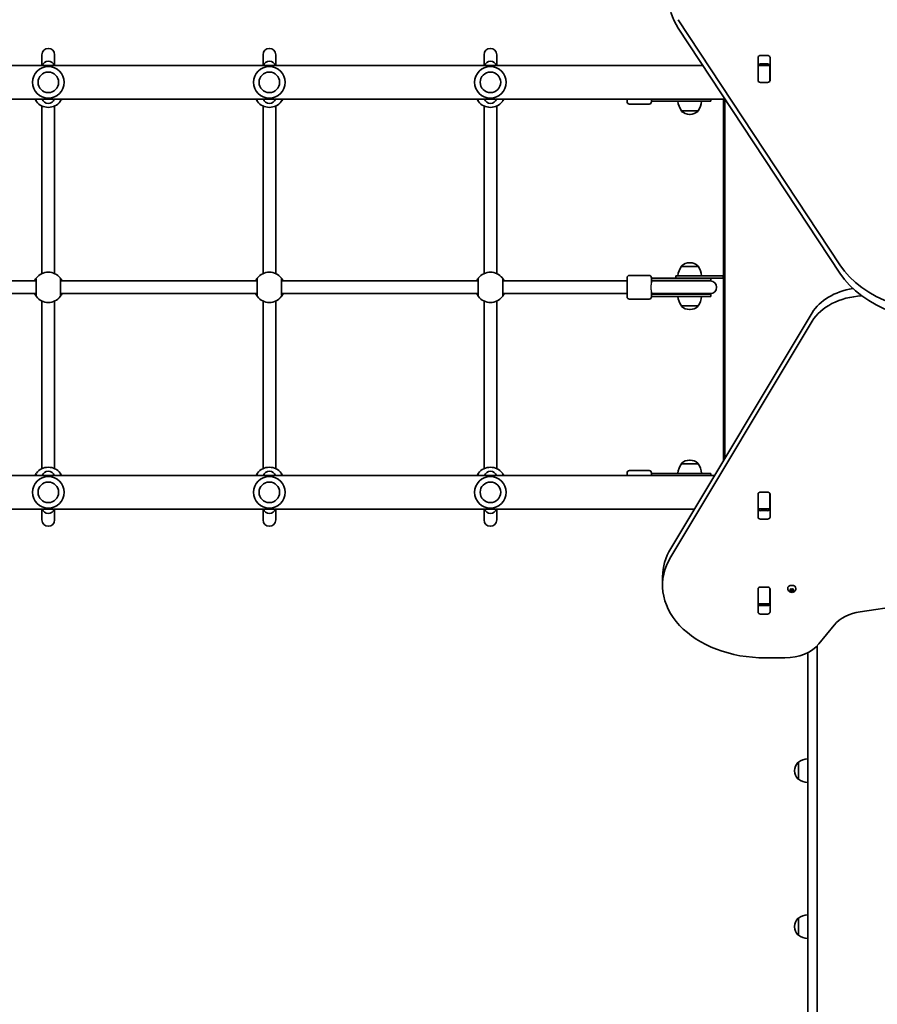
# Model space of a CAD drawing. Units: millimetres. Extents: x -3566 to 3776, y -3597 to 3894.
# Drawn here: x -195 to 891, y -1467 to -221 of the extents above; entities that cross this region are included whole.
import ezdxf

# ---------------------------------------------------------------- set-up
doc = ezdxf.new("R2010")
doc.units = ezdxf.units.MM
doc.layers.add('Widoczne (ISO)', color=7, linetype='Continuous', lineweight=35)
doc.layers.add('Widoczne wąskie (ISO)', color=7, linetype='Continuous', lineweight=25)

msp = doc.modelspace()

# ---------------------------------------------------------------- linework, layer by layer
at = {"layer": 'Widoczne (ISO)'}
for p, q in [((639.2, -220.7), (843.8, -530.9)), ((843.8, -541.5), (639.2, -231.3)), ((-166.7, -265), (-166.7, -265.6)), ((-166.7, -265.6), (-166.7, -278.8)), ((-150.7, -265.6), (-150.7, -265)), ((-150.7, -278.8), (-150.7, -265.6)), ((113.3, -265), (113.3, -265.6)), ((113.3, -265.6), (113.3, -278.8)), ((129.3, -265.6), (129.3, -265)), ((129.3, -278.8), (129.3, -265.6)), ((393.3, -265), (393.3, -265.6)), ((393.3, -265.6), (393.3, -278.8)), ((409.3, -265.6), (409.3, -265)), ((409.3, -278.8), (409.3, -265.6)), ((740.2, -297.9), (740.2, -268.2)), ((743.3, -266.1), (752.3, -266.1)), ((755.4, -268.2), (755.4, -297.9)), ((670.5, -278.8), (-715.9, -278.8)), ((740.3, -278.9), (740.3, -278.3)), ((740.3, -279.5), (740.3, -278.9)), ((755.3, -278.9), (740.3, -278.9)), ((740.3, -297.9), (740.3, -279.5)), ((752.3, -276.7), (743.3, -276.7)), ((755.3, -278.3), (755.3, -278.9)), ((755.3, -278.9), (755.3, -279.5)), ((755.3, -279.5), (755.3, -297.9)), ((740.3, -298.4), (740.3, -297.9)), ((755.3, -297.9), (755.3, -298.4)), ((752.3, -300.1), (743.3, -300.1)), ((698.4, -321.2), (-770.2, -321.2)), ((574.3, -324.5), (574.3, -321.2)), ((605.3, -321.2), (605.3, -324.5)), ((605.3, -324), (609.4, -324)), ((635.7, -324), (609.4, -324)), ((635.7, -324), (680.3, -324)), ((680.3, -324), (680.3, -321.2)), ((696.3, -321.2), (696.3, -779.2)), ((698.3, -321.2), (698.3, -775.8)), ((-166.7, -542.1), (-166.7, -329.8)), ((-150.7, -542.1), (-150.7, -329.8)), ((113.3, -542.1), (113.3, -329.8)), ((129.3, -542.1), (129.3, -329.8)), ((393.3, -542.1), (393.3, -329.8)), ((409.3, -542.1), (409.3, -329.8)), ((602.3, -327.5), (577.3, -327.5)), ((643.1, -336), (664.4, -336)), ((643.1, -336), (643.1, -336)), ((664.4, -336), (664.4, -336)), ((653.5, -340.6), (654.1, -340.6)), ((643.1, -533), (643.1, -532.9)), ((664.4, -533), (643.1, -533)), ((654.1, -528.3), (653.5, -528.3)), ((664.4, -533), (664.4, -532.9)), ((574.3, -571.5), (574.3, -547.5)), ((602.3, -544.5), (577.3, -544.5)), ((605.3, -547.5), (605.3, -553.7)), ((609.4, -548), (605.3, -548)), ((609.4, -548), (635.7, -548)), ((677, -548), (635.7, -548)), ((658, -545), (636.3, -545)), ((636.3, -545), (636.3, -548)), ((658, -545), (696.2, -545)), ((696.2, -548), (677, -548)), ((680.3, -551), (680.3, -548)), ((696.3, -545), (696.2, -545)), ((696.2, -545), (696.2, -548)), ((696.2, -548), (696.3, -548)), ((696.3, -545), (696.3, -545)), ((696.3, -548), (696.3, -548)), ((-174.2, -551.5), (-423.2, -551.5)), ((105.8, -551.5), (-143.2, -551.5)), ((385.8, -551.5), (136.8, -551.5)), ((574.3, -551.5), (416.8, -551.5)), ((609.4, -551), (605.3, -551)), ((609.2, -551.5), (605.3, -551.5)), ((610.8, -551.5), (609.2, -551.5)), ((609.4, -551), (635.7, -551)), ((610.8, -551.5), (635.9, -551.5)), ((680.3, -551), (635.7, -551)), ((679.8, -551.5), (635.9, -551.5)), ((-174.2, -567.5), (-423.2, -567.5)), ((105.8, -567.5), (-143.2, -567.5)), ((385.8, -567.5), (136.8, -567.5)), ((574.3, -567.5), (416.8, -567.5)), ((605.3, -565.2), (605.3, -571.5)), ((605.3, -567.5), (609.2, -567.5)), ((605.3, -568), (609.4, -568)), ((605.3, -571), (609.4, -571)), ((609.2, -567.5), (610.8, -567.5)), ((635.7, -568), (609.4, -568)), ((635.7, -571), (609.4, -571)), ((610.8, -567.5), (635.9, -567.5)), ((635.7, -568), (680.3, -568)), ((635.7, -571), (680.3, -571)), ((635.9, -567.5), (679.8, -567.5)), ((680.3, -571), (680.3, -568)), ((-166.7, -789.1), (-166.7, -576.8)), ((-150.7, -789.1), (-150.7, -576.8)), ((113.3, -789.1), (113.3, -576.8)), ((129.3, -789.1), (129.3, -576.8)), ((393.3, -789.1), (393.3, -576.8)), ((409.3, -789.1), (409.3, -576.8)), ((602.3, -574.5), (577.3, -574.5)), ((643.1, -583), (664.4, -583)), ((643.1, -583), (643.1, -583)), ((664.4, -583), (664.4, -583)), ((629.7, -890.1), (808.8, -591.8)), ((653.5, -587.6), (654.1, -587.6)), ((808.8, -602.4), (629.7, -900.7)), ((643.1, -783), (643.1, -782.9)), ((664.4, -783), (643.1, -783)), ((654.1, -778.3), (653.5, -778.3)), ((664.4, -783), (664.4, -782.9)), ((574.3, -797.8), (574.3, -794.5)), ((602.3, -791.5), (577.3, -791.5)), ((605.3, -794.5), (605.3, -797.8)), ((609.4, -795), (605.3, -795)), ((609.4, -795), (635.7, -795)), ((680.3, -795), (635.7, -795)), ((680.3, -797.8), (680.3, -795)), ((-770.2, -797.8), (685.1, -797.8)), ((740.2, -850.7), (740.2, -821)), ((740.3, -821), (740.3, -820.5)), ((740.3, -839.4), (740.3, -821)), ((743.3, -818.8), (752.3, -818.8)), ((755.3, -820.5), (755.3, -821)), ((755.3, -821), (755.3, -839.4)), ((755.4, -821), (755.4, -850.7)), ((-715.9, -840.2), (659.7, -840.2)), ((-166.7, -840.2), (-166.7, -853.3)), ((-150.7, -853.3), (-150.7, -840.2)), ((113.3, -840.2), (113.3, -853.3)), ((129.3, -853.3), (129.3, -840.2)), ((393.3, -840.2), (393.3, -853.3)), ((409.3, -853.3), (409.3, -840.2)), ((740.3, -840), (740.3, -839.4)), ((740.3, -840.6), (740.3, -840)), ((740.3, -840), (755.3, -840)), ((743.3, -842.2), (752.3, -842.2)), ((755.3, -839.4), (755.3, -840)), ((755.3, -840), (755.3, -840.6)), ((-166.7, -853.3), (-166.7, -854)), ((-150.7, -854), (-150.7, -853.3)), ((113.3, -853.3), (113.3, -854)), ((129.3, -854), (129.3, -853.3)), ((393.3, -853.3), (393.3, -854)), ((409.3, -854), (409.3, -853.3)), ((752.3, -852.8), (743.3, -852.8)), ((869.7, -970.2), (1214.4, -918.3)), ((619.3, -926), (619.3, -936.7)), ((740.2, -970.9), (740.2, -941.2)), ((740.3, -941.2), (740.3, -940.7)), ((740.3, -959.6), (740.3, -941.2)), ((743.3, -939), (752.3, -939)), ((755.3, -940.7), (755.3, -941.2)), ((755.3, -941.2), (755.3, -959.6)), ((755.4, -941.2), (755.4, -970.9)), ((777.8, -941.2), (777.8, -940.6)), ((780.4, -942.8), (781.3, -942.3)), ((781.1, -943.6), (780.4, -943.2)), ((781.1, -943.6), (781.1, -942.4)), ((781.3, -942.3), (781.5, -941.4)), ((781.5, -943.4), (781.3, -942.3)), ((781.5, -944.5), (781.3, -943.7)), ((783, -943), (781.5, -943.4)), ((781.5, -944.8), (781.5, -943.4)), ((781.9, -941.3), (783, -941.6)), ((783, -944.4), (781.9, -944.7)), ((783, -941.6), (784.2, -941.3)), ((783, -944.4), (783, -943)), ((784.5, -943.4), (783, -943)), ((784.2, -944.7), (783, -944.4)), ((784.8, -942.3), (784.5, -943.4)), ((784.5, -944.8), (784.5, -943.4)), ((784.6, -941.4), (784.8, -942.3)), ((784.8, -943.7), (784.6, -944.5)), ((784.8, -942.3), (785.7, -942.8)), ((784.8, -943.7), (784.8, -942.3)), ((785.7, -943.2), (784.8, -943.7)), ((788.3, -941.2), (788.3, -940.6)), ((740.3, -960.2), (740.3, -959.6)), ((755.3, -959.6), (755.3, -960.2)), ((740.3, -960.8), (740.3, -960.2)), ((740.3, -960.2), (755.3, -960.2)), ((743.3, -962.4), (752.3, -962.4)), ((755.3, -960.2), (755.3, -960.8)), ((752.3, -973.1), (743.3, -973.1)), ((817.4, -1010.9), (836.8, -987.1)), ((803.3, -1074.9), (803.3, -1021.9)), ((815.3, -1013.2), (815.3, -1074.9)), ((749.3, -1028.6), (774.1, -1028.6)), ((803.3, -1074.9), (803.3, -1897.3)), ((815.3, -1950.1), (815.3, -1074.9)), ((786.6, -1171.2), (786.6, -1171.8)), ((791.3, -1160.8), (791.2, -1160.8)), ((791.3, -1160.8), (791.3, -1182.1)), ((791.3, -1182.1), (791.2, -1182.1)), ((791.3, -1358.2), (791.2, -1358.2)), ((791.3, -1358.2), (791.3, -1379.5)), ((786.6, -1368.6), (786.6, -1369.2)), ((791.3, -1379.5), (791.2, -1379.5)), ((803.3, -1411.3), (803.3, -1411.6)), ((803.3, -1411.3), (803.3, -1411.3)), ((803.3, -1422.7), (803.3, -1411.6)), ((803.3, -1422.7), (803.3, -1424.4)), ((803.3, -1424.4), (803.3, -1424.4))]:
    msp.add_line(p, q, dxfattribs=at)
for centre in [(-158.7, -300), (121.3, -300), (401.3, -300), (-158.7, -819), (121.3, -819), (401.3, -819)]:
    msp.add_circle(centre, 13, dxfattribs=at)
for centre, radius, start, end in [((-158.7, -265), 8, 0, 180), ((121.3, -265), 8, 0, 180), ((401.3, -265), 8, 0, 180), ((-158.7, -281.2), 8, 17.9315, 162.0685), ((121.3, -281.2), 8, 17.9315, 162.0685), ((401.3, -281.2), 8, 17.9315, 162.0685), ((-158.7, -300), 20, 0, 180), ((121.3, -300), 20, 0, 180), ((401.3, -300), 20, 0, 180), ((-158.7, -300), 20, 180, 0), ((121.3, -300), 20, 180, 0), ((401.3, -300), 20, 180, 0), ((-158.7, -318.7), 8, 197.9315, 342.0685), ((121.3, -318.7), 8, 197.9315, 342.0685), ((401.3, -318.7), 8, 197.9315, 342.0685), ((660.8, -322.8), 22, 183.062, 216.7891), ((646.8, -322.8), 22, 323.2109, 356.938), ((-158.7, -312.5), 19.2, 217.9796, 322.0204), ((121.3, -312.5), 19.2, 217.9796, 322.0204), ((401.3, -312.5), 19.2, 217.9796, 322.0204), ((577.3, -324.5), 3, 180, 270), ((602.3, -324.5), 3, 270, 0), ((644.1, -336), 1, 180, 228.0408), ((663.4, -336), 1, 311.9592, 0), ((653.5, -325.6), 15, 228.0408, 270), ((654.1, -325.6), 15, 270, 311.9592), ((660.8, -546.1), 22, 143.2109, 176.938), ((644.1, -532.9), 1, 131.9592, 180), ((653.5, -543.3), 15, 90, 131.9592), ((654.1, -543.3), 15, 48.0408, 90), ((663.4, -532.9), 1, 0, 48.0408), ((646.8, -546.1), 22, 3.062, 36.7891), ((-158.7, -559.5), 19.2, 37.9796, 142.0204), ((121.3, -559.5), 19.2, 37.9796, 142.0204), ((401.3, -559.5), 19.2, 37.9796, 142.0204), ((577.3, -547.5), 3, 90, 180), ((602.3, -547.5), 3, 0, 90), ((605.3, -559.5), 8.5, 70.2501, 90), ((680.3, -559.5), 8.5, 90, 109.7499), ((679.8, -559.5), 8, 270, 90), ((-158.7, -559.5), 19.2, 217.9796, 322.0204), ((121.3, -559.5), 19.2, 217.9796, 322.0204), ((401.3, -559.5), 19.2, 217.9796, 322.0204), ((577.3, -571.5), 3, 180, 270), ((602.3, -571.5), 3, 270, 0), ((605.3, -559.5), 8.5, 270, 289.7499), ((660.8, -569.8), 22, 183.062, 216.7891), ((646.8, -569.8), 22, 323.2109, 356.938), ((680.3, -559.5), 8.5, 250.2501, 270), ((644.1, -583), 1, 180, 228.0408), ((653.5, -572.6), 15, 228.0408, 270), ((654.1, -572.6), 15, 270, 311.9592), ((663.4, -583), 1, 311.9592, 0), ((660.8, -796.1), 22, 143.2109, 176.938), ((644.1, -782.9), 1, 131.9592, 180), ((653.5, -793.3), 15, 90, 131.9592), ((654.1, -793.3), 15, 48.0408, 90), ((663.4, -782.9), 1, 0, 48.0408), ((646.8, -796.1), 22, 3.062, 36.7891), ((-158.7, -806.5), 19.2, 37.9796, 142.0204), ((-158.7, -800.2), 8, 17.9315, 162.0685), ((121.3, -806.5), 19.2, 37.9796, 142.0204), ((121.3, -800.2), 8, 17.9315, 162.0685), ((401.3, -806.5), 19.2, 37.9796, 142.0204), ((401.3, -800.2), 8, 17.9315, 162.0685), ((577.3, -794.5), 3, 90, 180), ((602.3, -794.5), 3, 0, 90), ((-158.7, -819), 20, 0, 180), ((121.3, -819), 20, 0, 180), ((401.3, -819), 20, 0, 180), ((-158.7, -819), 20, 180, 0), ((121.3, -819), 20, 180, 0), ((401.3, -819), 20, 180, 0), ((-158.7, -837.7), 8, 197.9315, 342.0685), ((121.3, -837.7), 8, 197.9315, 342.0685), ((401.3, -837.7), 8, 197.9315, 342.0685), ((-158.7, -854), 8, 180, 0), ((121.3, -854), 8, 180, 0), ((401.3, -854), 8, 180, 0), ((804.5, -1178.4), 22, 93.062, 126.7891), ((801.6, -1171.2), 15, 138.0408, 180), ((791.2, -1161.8), 1, 90, 138.0408), ((801.6, -1171.8), 15, 180, 221.9592), ((791.2, -1181.1), 1, 221.9592, 270), ((804.5, -1164.5), 22, 233.2109, 266.938), ((801.6, -1368.6), 15, 138.0408, 180), ((791.2, -1359.2), 1, 90, 138.0408), ((804.5, -1375.8), 22, 93.062, 126.7891), ((801.6, -1369.2), 15, 180, 221.9592), ((791.2, -1378.5), 1, 221.9592, 270), ((804.5, -1361.9), 22, 233.2109, 266.938)]:
    msp.add_arc(centre, radius, start, end, dxfattribs=at)
for centre, major_axis, start_param, end_param in [((757, -192.5), (-130, 0), 0, 0.436332), ((743.3, -268.2), (-3.05, 0), 4.712389, 6.283185), ((752.3, -268.2), (3.05, 0), 0, 1.570796), ((743.3, -278.8), (-3.05, 0), 4.712389, 6.283185), ((752.3, -278.8), (3.05, 0), 0, 1.570796), ((743.3, -294.4), (-3.05, 0), 0, 0.222223), ((743.3, -297.9), (-3.05, 0), 0, 1.570796), ((752.3, -297.9), (3.05, 0), 4.712389, 6.283185), ((752.3, -294.4), (3.05, 0), 6.060962, 6.283185), ((979.7, -486.1), (-150, 0), 0.436332, 1.745329), ((979.7, -496.7), (150, 0), 3.577925, 4.886922), ((877.8, -612.5), (-75, 0), 4.948223, 5.88176), ((877.8, -623.1), (75, 0), 1.654085, 2.740167), ((743.3, -821), (-3.05, 0), 4.712389, 6.283185), ((752.3, -821), (3.05, 0), 0, 1.570796), ((743.3, -824.5), (-3.05, 0), 6.060962, 6.283185), ((752.3, -824.5), (3.05, 0), 0, 0.222223), ((743.3, -840.1), (-3.05, 0), 0, 1.570796), ((752.3, -840.1), (3.05, 0), 4.712389, 6.283185), ((743.3, -850.7), (-3.05, 0), 0, 1.570796), ((752.3, -850.7), (3.05, 0), 4.712389, 6.283185), ((749.3, -926), (-130, 0), 5.88176, 6.283185), ((749.3, -936.7), (-130, 0), 5.88176, 7.853982), ((743.3, -941.2), (-3.05, 0), 4.712389, 6.283185), ((743.3, -944.7), (-3.05, 0), 6.060962, 6.283185), ((752.3, -941.2), (3.05, 0), 0, 1.570796), ((752.3, -944.7), (3.05, 0), 0, 0.222223), ((783, -940.6), (-5.25, 0), 3.141593, 6.283185), ((781.1, -943.7), (0.189, 0), 0.144199, 1.6618), ((743.3, -960.3), (-3.05, 0), 0, 1.570796), ((743.3, -970.9), (-3.05, 0), 0, 1.570796), ((752.3, -960.3), (3.05, 0), 4.712389, 6.283185), ((752.3, -970.9), (3.05, 0), 4.712389, 6.283185), ((880.1, -1004.7), (-50, 0), 4.921828, 5.759587), ((774.1, -993.2), (-50, 0), 1.570796, 2.617994)]:
    msp.add_ellipse(centre, major_axis=major_axis, ratio=0.707107, start_param=start_param, end_param=end_param, dxfattribs=at)
for points, knots in [([(-175.8, -321.2), (-175.6, -321.5), (-175.4, -321.8), (-174.8, -322.8), (-174.4, -323.4), (-174, -324), (-173.8, -324.2), (-173.8, -324.2)], [2.7030005, 2.7030005, 2.7030005, 2.7030005, 2.8232659, 2.8232659, 3.1820177, 3.1820177, 3.4062376, 3.4062376, 3.4062376, 3.4062376]), ([(-174.2, -321.1), (-174.2, -322), (-174.2, -322.5), (-174.2, -322.9), (-174.2, -323), (-174.2, -323)], [2.6075453, 2.6075453, 2.6075453, 2.6075453, 3.0382384, 3.0382384, 3.1747553, 3.1747553, 3.1747553, 3.1747553]), ([(-143.6, -324.2), (-143.6, -324.2), (-143.5, -324.1), (-143.2, -323.7), (-143, -323.4), (-142.4, -322.5), (-142, -321.9), (-141.6, -321.2)], [0, 0, 0, 0, 0.165681, 0.165681, 0.4307707, 0.4307707, 0.7032372, 0.7032372, 0.7032372, 0.7032372]), ([(-143.2, -323), (-143.2, -323), (-143.2, -322.9), (-143.2, -322.6), (-143.2, -322), (-143.2, -321.1)], [0, 0, 0, 0, 0.1295368, 0.1295368, 0.56721, 0.56721, 0.56721, 0.56721]), ([(104.2, -321.2), (104.4, -321.5), (104.6, -321.8), (105.2, -322.8), (105.6, -323.4), (106, -324), (106.2, -324.2), (106.2, -324.2)], [2.7030005, 2.7030005, 2.7030005, 2.7030005, 2.8232659, 2.8232659, 3.1820177, 3.1820177, 3.4062376, 3.4062376, 3.4062376, 3.4062376]), ([(105.8, -321.1), (105.8, -322), (105.8, -322.5), (105.8, -322.9), (105.8, -323), (105.8, -323)], [2.6075453, 2.6075453, 2.6075453, 2.6075453, 3.0382384, 3.0382384, 3.1747553, 3.1747553, 3.1747553, 3.1747553]), ([(136.4, -324.2), (136.4, -324.2), (136.5, -324.1), (136.8, -323.7), (137, -323.4), (137.6, -322.5), (138, -321.9), (138.4, -321.2)], [0, 0, 0, 0, 0.165681, 0.165681, 0.4307707, 0.4307707, 0.7032372, 0.7032372, 0.7032372, 0.7032372]), ([(136.8, -323), (136.8, -323), (136.8, -322.9), (136.8, -322.6), (136.8, -322), (136.8, -321.1)], [0, 0, 0, 0, 0.1295368, 0.1295368, 0.56721, 0.56721, 0.56721, 0.56721]), ([(384.2, -321.2), (384.4, -321.5), (384.6, -321.8), (385.2, -322.8), (385.6, -323.4), (386, -324), (386.2, -324.2), (386.2, -324.2)], [2.7030005, 2.7030005, 2.7030005, 2.7030005, 2.8232659, 2.8232659, 3.1820177, 3.1820177, 3.4062376, 3.4062376, 3.4062376, 3.4062376]), ([(385.8, -321.1), (385.8, -322), (385.8, -322.5), (385.8, -322.9), (385.8, -323), (385.8, -323)], [2.6075453, 2.6075453, 2.6075453, 2.6075453, 3.0382384, 3.0382384, 3.1747553, 3.1747553, 3.1747553, 3.1747553]), ([(416.4, -324.2), (416.4, -324.2), (416.5, -324.1), (416.8, -323.7), (417, -323.4), (417.6, -322.5), (418, -321.9), (418.4, -321.2)], [0, 0, 0, 0, 0.165681, 0.165681, 0.4307707, 0.4307707, 0.7032372, 0.7032372, 0.7032372, 0.7032372]), ([(416.8, -323), (416.8, -323), (416.8, -322.9), (416.8, -322.6), (416.8, -322), (416.8, -321.1)], [0, 0, 0, 0, 0.1295368, 0.1295368, 0.56721, 0.56721, 0.56721, 0.56721]), ([(-173.8, -547.7), (-173.8, -547.7), (-173.9, -547.8), (-174.2, -548.2), (-174.4, -548.5), (-175.1, -549.5), (-175.6, -550.3), (-176, -551.3), (-176.1, -551.4), (-176.1, -551.5)], [0, 0, 0, 0, 0.1656807, 0.1656807, 0.4307699, 0.4307699, 0.7633722, 0.7633722, 0.7893694, 0.7893694, 0.7893694, 0.7893694]), ([(-141.3, -551.5), (-141.6, -550.9), (-141.9, -550.3), (-142.6, -549.1), (-143, -548.5), (-143.5, -547.9), (-143.6, -547.7), (-143.6, -547.7)], [2.6169954, 2.6169954, 2.6169954, 2.6169954, 2.8233931, 2.8233931, 3.1821449, 3.1821449, 3.4063648, 3.4063648, 3.4063648, 3.4063648]), ([(106.2, -547.7), (106.2, -547.7), (106.1, -547.8), (105.8, -548.2), (105.6, -548.5), (104.9, -549.5), (104.4, -550.3), (104, -551.3), (103.9, -551.4), (103.9, -551.5)], [0, 0, 0, 0, 0.1656807, 0.1656807, 0.4307699, 0.4307699, 0.7633722, 0.7633722, 0.7893694, 0.7893694, 0.7893694, 0.7893694]), ([(138.7, -551.5), (138.4, -550.9), (138.1, -550.3), (137.4, -549.1), (137, -548.5), (136.5, -547.9), (136.4, -547.7), (136.4, -547.7)], [2.6169954, 2.6169954, 2.6169954, 2.6169954, 2.8233931, 2.8233931, 3.1821449, 3.1821449, 3.4063648, 3.4063648, 3.4063648, 3.4063648]), ([(386.2, -547.7), (386.2, -547.7), (386.1, -547.8), (385.8, -548.2), (385.6, -548.5), (384.9, -549.5), (384.4, -550.3), (384, -551.3), (383.9, -551.4), (383.9, -551.5)], [0, 0, 0, 0, 0.1656807, 0.1656807, 0.4307699, 0.4307699, 0.7633722, 0.7633722, 0.7893694, 0.7893694, 0.7893694, 0.7893694]), ([(418.7, -551.5), (418.4, -550.9), (418.1, -550.3), (417.4, -549.1), (417, -548.5), (416.5, -547.9), (416.4, -547.7), (416.4, -547.7)], [2.6169954, 2.6169954, 2.6169954, 2.6169954, 2.8233931, 2.8233931, 3.1821449, 3.1821449, 3.4063648, 3.4063648, 3.4063648, 3.4063648]), ([(-174.2, -548.9), (-174.2, -548.9), (-174.2, -549.1), (-174.2, -549.5), (-174.2, -550), (-174.2, -551.4), (-174.2, -552.4), (-174.2, -554.9), (-174.2, -556.3), (-174.2, -559.5), (-174.2, -561.2), (-174.2, -564.4), (-174.2, -565.9), (-174.2, -568.5), (-174.2, -569.4), (-174.2, -569.9), (-174.2, -570), (-174.2, -570)], [0, 0, 0, 0, 0.206308, 0.206308, 0.5364, 0.5364, 0.96552, 0.96552, 1.422771, 1.422771, 1.925821, 1.925821, 2.446576, 2.446576, 3.038238, 3.038238, 3.174755, 3.174755, 3.174755, 3.174755]), ([(-143.2, -570), (-143.2, -570), (-143.2, -569.9), (-143.2, -569.5), (-143.2, -568.5), (-143.2, -565.8), (-143.2, -564.1), (-143.2, -560.5), (-143.2, -558.7), (-143.2, -555.3), (-143.2, -553.7), (-143.2, -551.2), (-143.2, -550.2), (-143.2, -549.2), (-143.2, -549), (-143.2, -548.9)], [0, 0, 0, 0, 0.129537, 0.129537, 0.725375, 0.725375, 1.299703, 1.299703, 1.842753, 1.842753, 2.356937, 2.356937, 2.86021, 2.86021, 3.174755, 3.174755, 3.174755, 3.174755]), ([(105.8, -548.9), (105.8, -548.9), (105.8, -549.1), (105.8, -549.5), (105.8, -550), (105.8, -551.4), (105.8, -552.4), (105.8, -554.9), (105.8, -556.3), (105.8, -559.5), (105.8, -561.2), (105.8, -564.4), (105.8, -565.9), (105.8, -568.5), (105.8, -569.4), (105.8, -569.9), (105.8, -570), (105.8, -570)], [0, 0, 0, 0, 0.206308, 0.206308, 0.5364, 0.5364, 0.96552, 0.96552, 1.422771, 1.422771, 1.925821, 1.925821, 2.446576, 2.446576, 3.038238, 3.038238, 3.174755, 3.174755, 3.174755, 3.174755]), ([(136.8, -570), (136.8, -570), (136.8, -569.9), (136.8, -569.5), (136.8, -568.5), (136.8, -565.8), (136.8, -564.1), (136.8, -560.5), (136.8, -558.7), (136.8, -555.3), (136.8, -553.7), (136.8, -551.2), (136.8, -550.2), (136.8, -549.2), (136.8, -549), (136.8, -548.9)], [0, 0, 0, 0, 0.129537, 0.129537, 0.725375, 0.725375, 1.299703, 1.299703, 1.842753, 1.842753, 2.356937, 2.356937, 2.86021, 2.86021, 3.174755, 3.174755, 3.174755, 3.174755]), ([(385.8, -548.9), (385.8, -548.9), (385.8, -549.1), (385.8, -549.5), (385.8, -550), (385.8, -551.4), (385.8, -552.4), (385.8, -554.9), (385.8, -556.3), (385.8, -559.5), (385.8, -561.2), (385.8, -564.4), (385.8, -565.9), (385.8, -568.5), (385.8, -569.4), (385.8, -569.9), (385.8, -570), (385.8, -570)], [0, 0, 0, 0, 0.206308, 0.206308, 0.5364, 0.5364, 0.96552, 0.96552, 1.422771, 1.422771, 1.925821, 1.925821, 2.446576, 2.446576, 3.038238, 3.038238, 3.174755, 3.174755, 3.174755, 3.174755]), ([(416.8, -570), (416.8, -570), (416.8, -569.9), (416.8, -569.5), (416.8, -568.5), (416.8, -565.8), (416.8, -564.1), (416.8, -560.5), (416.8, -558.7), (416.8, -555.3), (416.8, -553.7), (416.8, -551.2), (416.8, -550.2), (416.8, -549.2), (416.8, -549), (416.8, -548.9)], [0, 0, 0, 0, 0.129537, 0.129537, 0.725375, 0.725375, 1.299703, 1.299703, 1.842753, 1.842753, 2.356937, 2.356937, 2.86021, 2.86021, 3.174755, 3.174755, 3.174755, 3.174755]), ([(-176.1, -567.5), (-175.8, -568), (-175.6, -568.6), (-174.8, -569.8), (-174.4, -570.4), (-174, -571), (-173.8, -571.2), (-173.8, -571.2)], [2.6168682, 2.6168682, 2.6168682, 2.6168682, 2.8232659, 2.8232659, 3.1820177, 3.1820177, 3.4062376, 3.4062376, 3.4062376, 3.4062376]), ([(-143.6, -571.2), (-143.6, -571.2), (-143.5, -571.1), (-143.2, -570.7), (-143, -570.4), (-142.3, -569.4), (-141.8, -568.6), (-141.4, -567.6), (-141.3, -567.5), (-141.3, -567.5)], [0, 0, 0, 0, 0.165681, 0.165681, 0.4307707, 0.4307707, 0.7633729, 0.7633729, 0.7893694, 0.7893694, 0.7893694, 0.7893694]), ([(103.9, -567.5), (104.2, -568), (104.4, -568.6), (105.2, -569.8), (105.6, -570.4), (106, -571), (106.2, -571.2), (106.2, -571.2)], [2.6168682, 2.6168682, 2.6168682, 2.6168682, 2.8232659, 2.8232659, 3.1820177, 3.1820177, 3.4062376, 3.4062376, 3.4062376, 3.4062376]), ([(136.4, -571.2), (136.4, -571.2), (136.5, -571.1), (136.8, -570.7), (137, -570.4), (137.7, -569.4), (138.2, -568.6), (138.6, -567.6), (138.7, -567.5), (138.7, -567.5)], [0, 0, 0, 0, 0.165681, 0.165681, 0.4307707, 0.4307707, 0.7633729, 0.7633729, 0.7893694, 0.7893694, 0.7893694, 0.7893694]), ([(383.9, -567.5), (384.2, -568), (384.4, -568.6), (385.2, -569.8), (385.6, -570.4), (386, -571), (386.2, -571.2), (386.2, -571.2)], [2.6168682, 2.6168682, 2.6168682, 2.6168682, 2.8232659, 2.8232659, 3.1820177, 3.1820177, 3.4062376, 3.4062376, 3.4062376, 3.4062376]), ([(416.4, -571.2), (416.4, -571.2), (416.5, -571.1), (416.8, -570.7), (417, -570.4), (417.7, -569.4), (418.2, -568.6), (418.6, -567.6), (418.7, -567.5), (418.7, -567.5)], [0, 0, 0, 0, 0.165681, 0.165681, 0.4307707, 0.4307707, 0.7633729, 0.7633729, 0.7893694, 0.7893694, 0.7893694, 0.7893694]), ([(-173.8, -794.7), (-173.8, -794.7), (-173.9, -794.8), (-174.2, -795.2), (-174.4, -795.5), (-175, -796.4), (-175.4, -797), (-175.8, -797.8)], [0, 0, 0, 0, 0.1656807, 0.1656807, 0.4307699, 0.4307699, 0.7032372, 0.7032372, 0.7032372, 0.7032372]), ([(-174.2, -795.9), (-174.2, -795.9), (-174.2, -796.1), (-174.2, -796.5), (-174.2, -797), (-174.2, -797.6), (-174.2, -797.7), (-174.2, -797.8)], [0, 0, 0, 0, 0.2063077, 0.2063077, 0.5364001, 0.5364001, 0.5671932, 0.5671932, 0.5671932, 0.5671932]), ([(-141.6, -797.8), (-141.8, -797.4), (-142, -797.1), (-142.6, -796.1), (-143, -795.5), (-143.5, -794.9), (-143.6, -794.7), (-143.6, -794.7)], [2.7031277, 2.7031277, 2.7031277, 2.7031277, 2.8233931, 2.8233931, 3.1821449, 3.1821449, 3.4063648, 3.4063648, 3.4063648, 3.4063648]), ([(-143.2, -797.8), (-143.2, -797.3), (-143.2, -796.9), (-143.2, -796.2), (-143.2, -796), (-143.2, -795.9)], [2.6075621, 2.6075621, 2.6075621, 2.6075621, 2.8602098, 2.8602098, 3.1747553, 3.1747553, 3.1747553, 3.1747553]), ([(106.2, -794.7), (106.2, -794.7), (106.1, -794.8), (105.8, -795.2), (105.6, -795.5), (105, -796.4), (104.6, -797), (104.2, -797.8)], [0, 0, 0, 0, 0.1656807, 0.1656807, 0.4307699, 0.4307699, 0.7032372, 0.7032372, 0.7032372, 0.7032372]), ([(105.8, -795.9), (105.8, -795.9), (105.8, -796.1), (105.8, -796.5), (105.8, -797), (105.8, -797.6), (105.8, -797.7), (105.8, -797.8)], [0, 0, 0, 0, 0.2063077, 0.2063077, 0.5364001, 0.5364001, 0.5671932, 0.5671932, 0.5671932, 0.5671932]), ([(138.4, -797.8), (138.2, -797.4), (138, -797.1), (137.4, -796.1), (137, -795.5), (136.5, -794.9), (136.4, -794.7), (136.4, -794.7)], [2.7031277, 2.7031277, 2.7031277, 2.7031277, 2.8233931, 2.8233931, 3.1821449, 3.1821449, 3.4063648, 3.4063648, 3.4063648, 3.4063648]), ([(136.8, -797.8), (136.8, -797.3), (136.8, -796.9), (136.8, -796.2), (136.8, -796), (136.8, -795.9)], [2.6075621, 2.6075621, 2.6075621, 2.6075621, 2.8602098, 2.8602098, 3.1747553, 3.1747553, 3.1747553, 3.1747553]), ([(386.2, -794.7), (386.2, -794.7), (386.1, -794.8), (385.8, -795.2), (385.6, -795.5), (385, -796.4), (384.6, -797), (384.2, -797.8)], [0, 0, 0, 0, 0.1656807, 0.1656807, 0.4307699, 0.4307699, 0.7032372, 0.7032372, 0.7032372, 0.7032372]), ([(385.8, -795.9), (385.8, -795.9), (385.8, -796.1), (385.8, -796.5), (385.8, -797), (385.8, -797.6), (385.8, -797.7), (385.8, -797.8)], [0, 0, 0, 0, 0.2063077, 0.2063077, 0.5364001, 0.5364001, 0.5671932, 0.5671932, 0.5671932, 0.5671932]), ([(418.4, -797.8), (418.2, -797.4), (418, -797.1), (417.4, -796.1), (417, -795.5), (416.5, -794.9), (416.4, -794.7), (416.4, -794.7)], [2.7031277, 2.7031277, 2.7031277, 2.7031277, 2.8233931, 2.8233931, 3.1821449, 3.1821449, 3.4063648, 3.4063648, 3.4063648, 3.4063648]), ([(416.8, -797.8), (416.8, -797.3), (416.8, -796.9), (416.8, -796.2), (416.8, -796), (416.8, -795.9)], [2.6075621, 2.6075621, 2.6075621, 2.6075621, 2.8602098, 2.8602098, 3.1747553, 3.1747553, 3.1747553, 3.1747553]), ([(788.3, -941.2), (788.3, -941.6), (788.2, -942.1), (787.9, -942.9), (787.7, -943.3), (787.1, -944), (786.8, -944.3), (786, -944.9), (785.5, -945.1), (784.5, -945.5), (783.9, -945.6), (782.8, -945.7), (782.2, -945.6), (781, -945.3), (780.5, -945.1), (779.5, -944.5), (779, -944.2), (778.4, -943.3), (778.1, -942.8), (777.8, -942), (777.8, -941.6), (777.8, -941.2)], [6.283185, 6.283185, 6.283185, 6.283185, 6.522505, 6.522505, 6.77517, 6.77517, 7.065873, 7.065873, 7.40861, 7.40861, 7.787525, 7.787525, 8.175823, 8.175823, 8.560055, 8.560055, 8.914731, 8.914731, 9.208723, 9.208723, 9.424778, 9.424778, 9.424778, 9.424778])]:
    msp.add_open_spline(points, degree=3, knots=knots, dxfattribs=at)
for points in [[(780, -943), (780.1, -942.9), (780.3, -942.9), (780.4, -942.8)], [(780.4, -943.2), (780.3, -943.1), (780.1, -943), (780, -943)], [(781.5, -941.1), (781.7, -941.2), (781.8, -941.2), (781.9, -941.3)], [(781.5, -941.4), (781.5, -941.3), (781.5, -941.2), (781.5, -941.1)], [(781.5, -944.8), (781.5, -944.7), (781.5, -944.6), (781.5, -944.5)], [(781.9, -944.7), (781.8, -944.7), (781.7, -944.8), (781.5, -944.8)], [(784.2, -941.3), (784.3, -941.2), (784.4, -941.2), (784.5, -941.1)], [(784.5, -944.8), (784.4, -944.8), (784.3, -944.7), (784.2, -944.7)], [(784.5, -941.1), (784.6, -941.2), (784.6, -941.3), (784.6, -941.4)], [(784.6, -944.5), (784.6, -944.6), (784.6, -944.7), (784.5, -944.8)], [(785.7, -942.8), (785.8, -942.9), (785.9, -942.9), (786, -943)], [(786, -943), (785.9, -943), (785.8, -943.1), (785.7, -943.2)]]:
    msp.add_open_spline(points, degree=3, dxfattribs=at)
at = {"layer": 'Widoczne wąskie (ISO)'}
msp.add_open_spline([(605.3, -565.2), (605.3, -565.2), (605.3, -565.1), (605.3, -564.6), (605.2, -564.1), (605.1, -562.8), (605, -561.9), (604.9, -560.1), (604.9, -559.1), (605, -557.3), (605, -556.4), (605.2, -555), (605.3, -554.5), (605.3, -553.9), (605.3, -553.8), (605.3, -553.7)], degree=3, knots=[0.4565749, 0.4565749, 0.4565749, 0.4565749, 0.4761161, 0.4761161, 0.6274709, 0.6274709, 0.8167911, 0.8167911, 1.0092545, 1.0092545, 1.1962229, 1.1962229, 1.3504627, 1.3504627, 1.3888941, 1.3888941, 1.3888941, 1.3888941], dxfattribs=at)

doc.saveas('drawing.dxf')
